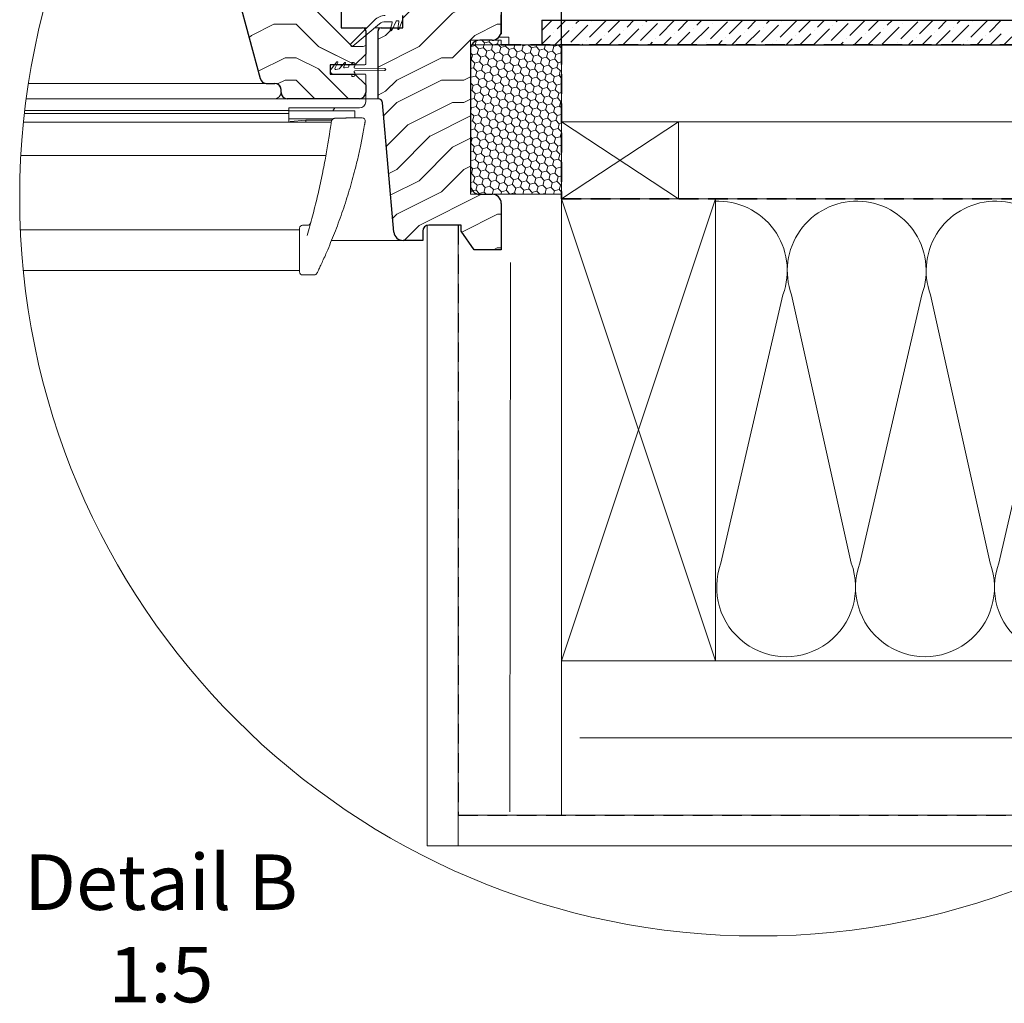
# Model space of a CAD drawing. Units: millimetres. Extents: x -23272466 to 44913, y -22484615 to 188.
# Drawn here: x -23269352 to -23268713, y -22483172 to -22482533 of the extents above; entities that cross this region are included whole.
import ezdxf

# ---------------------------------------------------------------- set-up
doc = ezdxf.new("R2010")
doc.units = ezdxf.units.MM
doc.linetypes.add('DASHED', pattern=[19.05, 12.7, -6.35])
doc.linetypes.add('SLD-SOLID', pattern=[0, 0])
doc.layers.get('0').update_dxf_attribs({"lineweight": 20})
for name, color, linetype, lineweight in [('KEYLITE BATTEN', 7, 'Continuous', 18), ('KEYLITE DIMENSIONS', 7, 'Continuous', 18), ('KEYLITE DRAWING TEXT', 7, 'Continuous', 18), ('KEYLITE FELT-BREATHER MEMBRANE', 151, 'DASHED', 35), ('KEYLITE IN VIEW', 253, 'Continuous', 5), ('KEYLITE INSULATION', 41, 'Continuous', 18), ('KEYLITE INTERNAL FINISH', 7, 'Continuous', 18), ('KEYLITE ONLY SLATE', 251, 'Continuous', 25), ('KEYLITE RAFTER-TRIMMER', 7, 'Continuous', 18), ('KEYLITE ROOF WINDOW FUTURETHERM FOAM', 61, 'Continuous', 9), ('KEYLITE ROOF WINDOW HATCH', 7, 'Continuous', 13), ('KEYLITE SECTION EDGE', 7, 'Continuous', 30), ('KEYLITE VAPOUR BARRIER', 1, 'DASHED', 30)]:
    doc.layers.add(name, color=color, linetype=linetype, lineweight=lineweight)
doc.styles.get("Standard").update_dxf_attribs({"font": 'arial.ttf'})
doc.linetypes.add('BATTING', pattern='A,0.00254,-2.54,[134,ltypeshp.shx,S=2.54,R=0,X=-2.54,Y=0],-5.08,[134,ltypeshp.shx,S=2.54,R=180,X=2.54,Y=0],-2.54', length=10.16254)
doc.dimstyles.new('dachówki', dxfattribs={"dimtxt": 10, "dimasz": 8, "dimexe": 1.25, "dimexo": 0.625, "dimtad": 1, "dimtxsty": 'Standard', "dimcen": 2.5, "dimadec": 0, "dimazin": 0, "dimtfac": 1, "dimtmove": 0, "dimatfit": 3, "dimfxl": 0, "dimlwd": 15, "dimarcsym": 0})

# ---------------------------------------------------------------- blocks, each defined once
blk = doc.blocks.new('*D53')
at = {"layer": 'Defpoints', "color": 0, "ltscale": 10}
for p in [(-23269039.77, -22482259.97), (-23269039.77, -22482434.79), (-23269000.65, -22482549.79)]:
    blk.add_point(p, dxfattribs=at)
at = {"layer": 'KEYLITE DIMENSIONS', "color": 0, "lineweight": 15, "ltscale": 10}
for p, q in [((-23269079.77, -22482259.97), (-23269119.77, -22482259.97)), ((-23269039.77, -22482259.97), (-23269000.65, -22482259.97)), ((-23268960.65, -22482259.97), (-23268835.65, -22482259.97))]:
    blk.add_line(p, q, dxfattribs=at)
at = {"layer": 'KEYLITE DIMENSIONS', "color": 0, "lineweight": -2, "ltscale": 10}
for p, q in [((-23269039.77, -22482434.17), (-23269039.77, -22482258.72)), ((-23269000.65, -22482549.17), (-23269000.65, -22482258.72))]:
    blk.add_line(p, q, dxfattribs=at)
at = {"layer": 'KEYLITE DIMENSIONS', "color": 0, "ltscale": 10}
for points in [[(-23269079.77, -22482253.3), (-23269079.77, -22482266.63), (-23269039.77, -22482259.97)], [(-23268960.65, -22482253.3), (-23268960.65, -22482266.63), (-23269000.65, -22482259.97)]]:
    blk.add_solid(points, dxfattribs=at)
at = {"layer": 'KEYLITE DIMENSIONS', "color": 0, "ltscale": 10, "insert": (-23268878.15, -22482244.75), "char_height": 20, "attachment_point": 5}
blk.add_mtext('20mm', dxfattribs=at)

msp = doc.modelspace()

# ---------------------------------------------------------------- hatches: boundary and pattern name
at = {"layer": 'KEYLITE ROOF WINDOW FUTURETHERM FOAM', "ltscale": 10}
h = msp.add_hatch(dxfattribs=at)
h.set_pattern_fill('HONEY', color=256, angle=135)
edge = h.paths.add_edge_path()
edge.add_line((-23269000.648, -22482549.792), (-23269039.773, -22482549.792))
edge.add_line((-23269039.773, -22482549.792), (-23269039.772, -22482546.791))
edge.add_line((-23269039.772, -22482546.791), (-23269059.773, -22482546.792))
edge.add_line((-23269059.773, -22482546.792), (-23269059.773, -22482646.792))
edge.add_line((-23269000.654, -22482646.792), (-23269000.648, -22482549.792))
edge.add_line((-23269059.773, -22482646.792), (-23269000.653, -22482646.792))
at = {"layer": 'KEYLITE ROOF WINDOW HATCH'}
h = msp.add_hatch(dxfattribs=at)
h.set_pattern_fill('WOOD ENDGRAIN', color=256, scale=2.857143, angle=180, style=0, pattern_type=2)
h.set_pattern_definition([(180, (-23268839.2, -22483567.04), (-145.143, 145.143), [7.257, -137.886]), (180, (-23268737.6, -22483552.52), (-145.143, 145.143), [14.514, -130.629]), (180, (-23268831.95, -22483545.26), (-145.143, 145.143), [7.257, -137.886]), (180, (-23268744.86, -22483530.75), (-145.143, 145.143), [7.257, -137.886]), (180, (-23268831.95, -22483523.49), (-145.143, 145.143), [7.257, -137.886]), (180, (-23268752.12, -22483516.24), (-145.143, 145.143), [7.257, -137.886]), (180, (-23268831.95, -22483508.98), (-145.143, 145.143), [7.257, -137.886]), (180, (-23268752.12, -22483494.46), (-145.143, 145.143), [7.257, -79.8286, 7.257, -50.8]), (180, (-23268752.12, -22483479.95), (-145.143, 145.143), [14.514, -72.5714, 7.257, -50.8]), (180, (-23268744.86, -22483458.18), (-145.143, 145.143), [7.257, -21.7714, 7.257, -58.057, 7.257, -43.543]), (180, (-23268737.6, -22483443.66), (-145.143, 145.143), [7.257, -29.0286, 14.514, -94.343]), (180, (-23268831.95, -22483436.4), (-145.143, 145.143), [7.257, -137.886]), (180, (-23268737.6, -22483429.15), (-145.143, 145.143), [7.257, -36.286, 7.257, -94.343]), (135, (-23268723.09, -22483567.04), (5e-06, 145.143), [20.526, -184.737]), (135, (-23268846.46, -22483567.04), (5e-06, 145.143), [41.053, -164.21]), (135, (-23268846.46, -22483494.46), (5e-06, 145.143), [10.263, -195]), (135, (-23268723.09, -22483479.95), (5e-06, 145.143), [30.79, -174.474]), (135, (-23268846.46, -22483479.95), (5e-06, 145.143), [51.316, -153.947]), (135, (-23268846.46, -22483458.18), (5e-06, 145.143), [30.79, -174.474]), (225, (-23268817.43, -22483443.66), (-145.143, -2e-05), [10.263, -195]), (225, (-23268766.63, -22483559.78), (-145.143, -2e-05), [20.526, -184.737]), (225, (-23268773.89, -22483501.72), (-145.143, -2e-05), [20.526, -184.737]), (225, (-23268817.43, -22483530.75), (-145.143, -2e-05), [20.526, -184.737]), (225, (-23268810.18, -22483472.69), (-145.143, -2e-05), [20.526, -184.737]), (225, (-23268817.43, -22483458.18), (-145.143, -2e-05), [30.79, -174.474]), (225, (-23268781.15, -22483545.26), (-145.143, -2e-05), [30.79, -174.474]), (225, (-23268802.92, -22483538.01), (-145.143, -2e-05), [30.79, -174.474]), (225, (-23268781.15, -22483487.21), (-145.143, -2e-05), [30.79, -174.474]), (225, (-23268795.66, -22483479.95), (-145.143, -2e-05), [30.79, -174.474]), (153.435, (-23268730.35, -22483538.01), (-145.143, -3e-05), [16.227, -308.322]), (153.435, (-23268839.204, -22483545.264), (-145.143, -3e-05), [64.91, -259.64]), (153.435, (-23268839.204, -22483523.49), (-145.143, -3e-05), [64.91, -259.64]), (153.435, (-23268839.204, -22483508.98), (-145.143, -3e-05), [64.91, -97.246, 32.4554, -129.938]), (153.435, (-23268853.72, -22483487.21), (-145.143, -3e-05), [16.227, -308.322]), (153.435, (-23268723.09, -22483436.41), (-145.143, -3e-05), [16.227, -308.322]), (153.435, (-23268839.204, -22483436.41), (-145.143, -3e-05), [32.455, -292.094]), (206.565, (-23268802.92, -22483567.035), (-145.143, 7e-05), [32.455, -292.094]), (206.565, (-23268752.12, -22483530.75), (-145.143, 7e-05), [32.455, -292.094]), (206.565, (-23268752.12, -22483552.52), (-145.143, 7e-05), [16.227, -308.321]), (206.565, (-23268759.375, -22483516.235), (-145.143, 7e-05), [48.682, -275.867]), (206.565, (-23268788.404, -22483516.235), (-145.143, 7e-05), [32.455, -292.094]), (206.565, (-23268802.92, -22483508.98), (-145.143, 7e-05), [32.455, -292.094]), (206.565, (-23268759.375, -22483494.464), (-145.143, 7e-05), [16.227, -308.321]), (206.565, (-23268766.63, -22483479.95), (-145.143, 7e-05), [16.227, -308.321]), (206.565, (-23268824.69, -22483450.92), (-145.143, 7e-05), [16.227, -308.321]), (206.565, (-23268817.43, -22483501.72), (-145.143, 7e-05), [16.227, -308.321]), (206.565, (-23268752.12, -22483458.18), (-145.143, 7e-05), [48.682, -275.867]), (206.565, (-23268744.86, -22483443.664), (-145.143, 7e-05), [32.455, -292.094]), (206.565, (-23268824.69, -22483487.21), (-145.143, 7e-05), [16.227, -146.043, 16.227, -146.0526]), (206.565, (-23268781.15, -22483458.18), (-145.143, 7e-05), [32.455, -292.094]), (206.565, (-23268788.404, -22483443.664), (-145.143, 7e-05), [32.455, -292.094]), (206.565, (-23268744.86, -22483429.15), (-145.143, 7e-05), [32.455, -292.094]), (206.565, (-23268788.404, -22483429.15), (-145.143, 7e-05), [32.455, -292.094])])
edge = h.paths.add_edge_path()
edge.add_arc((-23269192.33, -22482570.79), 4, 195, 270)
edge.add_line((-23269192.33, -22482574.79), (-23269186.763, -22482574.79))
edge.add_arc((-23269186.763, -22482578.79), 4, 360, 450, ccw=False)
edge.add_line((-23269182.763, -22482578.79), (-23269182.763, -22482580.8))
edge.add_arc((-23269178.763, -22482580.8), 4, 540, 630)
edge.add_line((-23269178.763, -22482584.8), (-23269131.761, -22482584.8))
edge.add_arc((-23269131.761, -22482580.8), 4, 270, 360)
edge.add_line((-23269127.761, -22482580.8), (-23269127.761, -22482575.8))
edge.add_line((-23269127.761, -22482575.8), (-23269134.761, -22482568.8))
edge.add_line((-23269134.761, -22482568.8), (-23269150.761, -22482568.8))
edge.add_line((-23269150.761, -22482568.8), (-23269150.761, -22482562.8))
edge.add_line((-23269150.761, -22482562.8), (-23269134.761, -22482562.8))
edge.add_line((-23269134.761, -22482562.8), (-23269127.761, -22482555.8))
edge.add_line((-23269127.761, -22482555.8), (-23269127.761, -22482540.8))
edge.add_arc((-23269129.761, -22482540.8), 2, 360, 450)
edge.add_line((-23269129.761, -22482538.8), (-23269143.761, -22482538.8))
edge.add_line((-23269143.761, -22482538.8), (-23269143.761, -22482434.8))
edge.add_line((-23269143.761, -22482434.8), (-23269158.761, -22482434.8))
edge.add_line((-23269158.761, -22482434.8), (-23269162.761, -22482438.8))
edge.add_line((-23269162.761, -22482438.8), (-23269172.761, -22482438.8))
edge.add_line((-23269172.761, -22482438.8), (-23269176.761, -22482434.8))
edge.add_line((-23269176.761, -22482434.8), (-23269183.761, -22482434.8))
edge.add_line((-23269183.761, -22482434.8), (-23269183.767, -22482478.798))
edge.add_line((-23269183.767, -22482478.798), (-23269177.767, -22482478.798))
edge.add_line((-23269177.767, -22482478.798), (-23269177.767, -22482486.798))
edge.add_line((-23269177.767, -22482486.798), (-23269196.767, -22482486.798))
edge.add_line((-23269196.767, -22482486.798), (-23269196.761, -22482493.798))
edge.add_line((-23269196.761, -22482493.798), (-23269203.761, -22482493.798))
edge.add_line((-23269203.761, -22482493.798), (-23269203.761, -22482486.798))
edge.add_line((-23269203.761, -22482486.798), (-23269215.761, -22482486.798))
edge.add_line((-23269215.761, -22482486.798), (-23269215.761, -22482498.798))
edge.add_line((-23269215.761, -22482498.798), (-23269196.193, -22482571.826))
h = msp.add_hatch(dxfattribs=at)
h.set_pattern_fill('WOOD ENDGRAIN', color=256, scale=2.857143, angle=180, style=0, pattern_type=2)
h.set_pattern_definition([(180, (-23268839.2, -22483567.03), (-145.143, 145.143), [7.257, -137.886]), (180, (-23268737.6, -22483552.51), (-145.143, 145.143), [14.514, -130.629]), (180, (-23268831.94, -22483545.26), (-145.143, 145.143), [7.257, -137.886]), (180, (-23268744.86, -22483530.74), (-145.143, 145.143), [7.257, -137.886]), (180, (-23268831.94, -22483523.48), (-145.143, 145.143), [7.257, -137.886]), (180, (-23268752.12, -22483516.23), (-145.143, 145.143), [7.257, -137.886]), (180, (-23268831.94, -22483508.97), (-145.143, 145.143), [7.257, -137.886]), (180, (-23268752.12, -22483494.46), (-145.143, 145.143), [7.257, -79.8286, 7.257, -50.8]), (180, (-23268752.12, -22483479.94), (-145.143, 145.143), [14.514, -72.5714, 7.257, -50.8]), (180, (-23268744.86, -22483458.17), (-145.143, 145.143), [7.257, -21.7714, 7.257, -58.057, 7.257, -43.543]), (180, (-23268737.6, -22483443.66), (-145.143, 145.143), [7.257, -29.029, 14.514, -94.343]), (180, (-23268831.94, -22483436.4), (-145.143, 145.143), [7.257, -137.886]), (180, (-23268737.6, -22483429.14), (-145.143, 145.143), [7.257, -36.286, 7.257, -94.343]), (135, (-23268723.09, -22483567.03), (5e-06, 145.143), [20.526, -184.737]), (135, (-23268846.46, -22483567.03), (5e-06, 145.143), [41.053, -164.21]), (135, (-23268846.46, -22483494.46), (5e-06, 145.143), [10.263, -195]), (135, (-23268723.09, -22483479.94), (5e-06, 145.143), [30.79, -174.474]), (135, (-23268846.46, -22483479.94), (5e-06, 145.143), [51.316, -153.947]), (135, (-23268846.46, -22483458.17), (5e-06, 145.143), [30.79, -174.474]), (225, (-23268817.43, -22483443.66), (-145.143, -2e-05), [10.263, -195]), (225, (-23268766.63, -22483559.77), (-145.143, -2e-05), [20.526, -184.737]), (225, (-23268773.89, -22483501.71), (-145.143, -2e-05), [20.526, -184.737]), (225, (-23268817.43, -22483530.74), (-145.143, -2e-05), [20.526, -184.737]), (225, (-23268810.17, -22483472.68), (-145.143, -2e-05), [20.526, -184.737]), (225, (-23268817.43, -22483458.17), (-145.143, -2e-05), [30.79, -174.474]), (225, (-23268781.14, -22483545.26), (-145.143, -2e-05), [30.79, -174.474]), (225, (-23268802.92, -22483538), (-145.143, -2e-05), [30.79, -174.474]), (225, (-23268781.14, -22483487.2), (-145.143, -2e-05), [30.79, -174.474]), (225, (-23268795.66, -22483479.94), (-145.143, -2e-05), [30.79, -174.474]), (153.435, (-23268730.344, -22483538), (-145.143, -3e-05), [16.227, -308.322]), (153.435, (-23268839.2, -22483545.256), (-145.143, -3e-05), [64.91, -259.64]), (153.435, (-23268839.2, -22483523.485), (-145.143, -3e-05), [64.91, -259.64]), (153.435, (-23268839.2, -22483508.97), (-145.143, -3e-05), [64.91, -97.246, 32.4554, -129.938]), (153.435, (-23268853.716, -22483487.2), (-145.143, -3e-05), [16.227, -308.322]), (153.435, (-23268723.09, -22483436.4), (-145.143, -3e-05), [16.227, -308.322]), (153.435, (-23268839.2, -22483436.4), (-145.143, -3e-05), [32.455, -292.094]), (206.565, (-23268802.916, -22483567.03), (-145.143, 7e-05), [32.455, -292.094]), (206.565, (-23268752.116, -22483530.74), (-145.143, 7e-05), [32.455, -292.094]), (206.565, (-23268752.116, -22483552.513), (-145.143, 7e-05), [16.227, -308.321]), (206.565, (-23268759.37, -22483516.23), (-145.143, 7e-05), [48.682, -275.867]), (206.565, (-23268788.4, -22483516.23), (-145.143, 7e-05), [32.455, -292.094]), (206.565, (-23268802.916, -22483508.97), (-145.143, 7e-05), [32.455, -292.094]), (206.565, (-23268759.37, -22483494.456), (-145.143, 7e-05), [16.227, -308.321]), (206.565, (-23268766.63, -22483479.94), (-145.143, 7e-05), [16.227, -308.321]), (206.565, (-23268824.69, -22483450.913), (-145.143, 7e-05), [16.227, -308.321]), (206.565, (-23268817.43, -22483501.713), (-145.143, 7e-05), [16.227, -308.321]), (206.565, (-23268752.116, -22483458.17), (-145.143, 7e-05), [48.682, -275.867]), (206.565, (-23268744.86, -22483443.656), (-145.143, 7e-05), [32.455, -292.094]), (206.565, (-23268824.69, -22483487.2), (-145.143, 7e-05), [16.227, -146.043, 16.227, -146.053]), (206.565, (-23268781.144, -22483458.17), (-145.143, 7e-05), [32.455, -292.094]), (206.565, (-23268788.4, -22483443.656), (-145.143, 7e-05), [32.455, -292.094]), (206.565, (-23268744.86, -22483429.14), (-145.143, 7e-05), [32.455, -292.094]), (206.565, (-23268788.4, -22483429.14), (-145.143, 7e-05), [32.455, -292.094])])
edge = h.paths.add_edge_path(flags=0)
edge.add_arc((-23269117.764, -22482528.786), 2, 180, 270)
edge.add_line((-23269117.764, -22482530.786), (-23269103.764, -22482530.786))
edge.add_line((-23269103.764, -22482530.786), (-23269103.764, -22482538.786))
edge.add_line((-23269103.764, -22482538.786), (-23269117.764, -22482538.786))
edge.add_arc((-23269117.764, -22482540.786), 2, 450, 540)
edge.add_line((-23269119.764, -22482540.786), (-23269119.764, -22482584.786))
edge.add_arc((-23269119.764, -22482587.786), 3, 365, 450, ccw=False)
edge.add_line((-23269116.775, -22482587.525), (-23269109.445, -22482671.309))
edge.add_arc((-23269103.468, -22482670.786), 6, 185, 270)
edge.add_line((-23269103.468, -22482676.786), (-23269090.764, -22482676.786))
edge.add_line((-23269090.764, -22482676.786), (-23269090.764, -22482670.786))
edge.add_arc((-23269086.764, -22482670.786), 4, 450, 540, ccw=False)
edge.add_line((-23269086.764, -22482666.786), (-23269065.769, -22482666.786))
edge.add_line((-23269065.769, -22482666.786), (-23269065.769, -22482670.786))
edge.add_line((-23269065.769, -22482670.786), (-23269057.366, -22482682.786))
edge.add_line((-23269057.366, -22482682.786), (-23269039.764, -22482682.786))
edge.add_line((-23269039.764, -22482682.786), (-23269039.764, -22482652.786))
edge.add_arc((-23269045.764, -22482652.786), 6, 360, 450)
edge.add_line((-23269045.764, -22482646.786), (-23269053.764, -22482646.786))
edge.add_arc((-23269053.764, -22482640.786), 6, 180, 270, ccw=False)
edge.add_line((-23269059.764, -22482640.786), (-23269059.764, -22482552.786))
edge.add_arc((-23269053.764, -22482552.786), 6, 450, 540, ccw=False)
edge.add_line((-23269053.764, -22482546.786), (-23269045.764, -22482546.786))
edge.add_arc((-23269045.764, -22482540.786), 6, 270, 360)
edge.add_line((-23269039.764, -22482540.786), (-23269039.764, -22482434.786))
edge.add_line((-23269039.764, -22482434.786), (-23269119.764, -22482434.786))
edge.add_line((-23269119.764, -22482434.786), (-23269119.764, -22482528.786))

# ---------------------------------------------------------------- linework, layer by layer
for p, q in [((-23269196.198, -22482571.833), (-23269206.121, -22482534.798)), ((-23269206.121, -22482534.798), (-23269206.121, -22482534.798)), ((-23269122.111, -22482533.721), (-23269137.475, -22482549.085)), ((-23269115.039, -22482534.792), (-23269111.03, -22482534.792)), ((-23269110.883, -22482540.503), (-23269108.075, -22482534.481)), ((-23269107.622, -22482534.192), (-23269106.734, -22482534.192)), ((-23269106.241, -22482534.779), (-23269107.007, -22482539.124)), ((-23269106.059, -22482539.441), (-23269103.888, -22482533.476)), ((-23269205.767, -22482536.117), (-23269205.767, -22482536.119)), ((-23269136.127, -22482550.56), (-23269118.881, -22482536.183)), ((-23269110.547, -22482535.421), (-23269111.806, -22482540.121)), ((-23269200.774, -22482554.753), (-23269200.774, -22482554.753)), ((-23269199.69, -22482558.798), (-23269199.69, -22482558.798)), ((-23269146.434, -22482560.905), (-23269150.299, -22482565.513)), ((-23269198.484, -22482563.298), (-23269198.485, -22482563.298)), ((-23269147.733, -22482565.087), (-23269145.932, -22482561.225)), ((-23269145.03, -22482565.409), (-23269147.193, -22482565.791)), ((-23269141.434, -22482561.305), (-23269144.734, -22482565.238)), ((-23269143.767, -22482563.298), (-23269143.767, -22482564.087)), ((-23269142.081, -22482564.09), (-23269140.932, -22482561.625)), ((-23269141.715, -22482564.794), (-23269141.542, -22482564.794)), ((-23269139.181, -22482564.378), (-23269141.542, -22482564.794)), ((-23269138.767, -22482563.298), (-23269138.767, -22482563.885)), ((-23269138.267, -22482562.798), (-23269137.267, -22482562.798)), ((-23269136.767, -22482561.198), (-23269136.767, -22482562.298)), ((-23269136.767, -22482561.198), (-23269135.767, -22482561.198)), ((-23269134.767, -22482563.748), (-23269134.767, -22482562.198)), ((-23269115.369, -22482565.198), (-23269134.767, -22482564.948)), ((-23269134.767, -22482566.648), (-23269115.369, -22482566.398)), ((-23269197.145, -22482568.298), (-23269197.144, -22482568.298)), ((-23269195.794, -22482572.798), (-23269195.798, -22482572.798)), ((-23269137.267, -22482568.798), (-23269148.767, -22482568.798)), ((-23269136.767, -22482569.298), (-23269136.767, -22482570.398)), ((-23269135.767, -22482570.398), (-23269136.767, -22482570.398)), ((-23269134.767, -22482569.398), (-23269134.767, -22482567.848)), ((-23269186.77, -22482574.788), (-23269192.336, -22482574.788))]:
    msp.add_line(p, q)
at = {"color": 7, "linetype": 'SLD-SOLID'}
for p in [(-23269087.773, -22482666.919), (-23269087.773, -22482666.919), (-23269087.773, -22482682.792), (-23269087.773, -22482682.792)]:
    msp.add_line(p, (-23269087.773, -22482676.792), dxfattribs=at)
msp.add_circle((-23268872.863, -22482648.689), 479.624)
for centre, radius, start, end in [((-23269115.039, -22482540.792), 10, 90, 135), ((-23269115.039, -22482540.792), 6, 90, 129.816071), ((-23269111.03, -22482535.292), 0.5, 345, 90), ((-23269107.622, -22482534.692), 0.5, 90, 155), ((-23269106.734, -22482534.692), 0.5, 350, 90), ((-23269143.267, -22482538.298), 0.5, 180, 270), ((-23269111.336, -22482540.292), 0.5, 160.000011, 335), ((-23269106.536, -22482539.292), 0.5, 160.404045, 342.683246), ((-23269136.767, -22482549.792), 1, 135, 309.816071), ((-23269146.204, -22482561.098), 0.3, 335, 140), ((-23269148.767, -22482566.798), 2, 140, 270), ((-23269147.28, -22482565.298), 0.5, 155, 280), ((-23269145.117, -22482564.917), 0.5, 280, 320), ((-23269143.267, -22482563.298), 0.5, 90, 180), ((-23269141.628, -22482564.302), 0.5, 155, 280), ((-23269141.204, -22482561.498), 0.3, 335, 140), ((-23269139.267, -22482563.885), 0.5, 280, 0), ((-23269138.267, -22482563.298), 0.5, 90, 180), ((-23269137.267, -22482562.298), 0.5, 270, 0), ((-23269135.767, -22482562.198), 1, 0, 90), ((-23269134.767, -22482564.348), 0.6, 90, 270), ((-23269134.767, -22482567.248), 0.6, 90, 270), ((-23269115.367, -22482565.798), 0.6, 269.829478, 90.170522), ((-23269192.336, -22482570.788), 4, 195, 270), ((-23269137.267, -22482569.298), 0.5, 0, 90), ((-23269135.767, -22482569.398), 1, 270, 0)]:
    msp.add_arc(centre, radius, start, end)
at = {"layer": 'KEYLITE BATTEN'}
for p, q in [((-23269000.654, -22482649.788), (-23269000.654, -22482549.792)), ((-23269000.654, -22482549.792), (-23268414.479, -22482549.792)), ((-23269000.648, -22482549.792), (-23268414.479, -22482549.792)), ((-23269000.648, -22482613.792), (-23269000.648, -22482563.792)), ((-23269000.648, -22482613.792), (-23269000.648, -22482563.792)), ((-23269000.648, -22482613.792), (-23269000.648, -22482563.792)), ((-23268924.654, -22482599.788), (-23269000.654, -22482649.788)), ((-23269000.654, -22482649.788), (-23269000.654, -22482599.788)), ((-23269000.654, -22482599.788), (-23268924.654, -22482649.788)), ((-23269000.648, -22482599.792), (-23268414.479, -22482599.711)), ((-23268924.654, -22482649.788), (-23268924.654, -22482599.788)), ((-23269000.654, -22482649.788), (-23268924.654, -22482649.788))]:
    msp.add_line(p, q, dxfattribs=at)
at = {"layer": 'KEYLITE FELT-BREATHER MEMBRANE'}
for p, q in [((-23269039.773, -22482492.169), (-23269039.773, -22482549.792)), ((-23269039.773, -22482549.792), (-23268414.479, -22482549.792)), ((-23269000.648, -22482549.792), (-23269000.654, -22482649.788)), ((-23269000.654, -22482649.788), (-23268414.479, -22482649.746))]:
    msp.add_line(p, q, dxfattribs=at)
at = {"layer": 'KEYLITE IN VIEW'}
for p, q in [((-23269130.767, -22482538.792), (-23269127.182, -22482538.792)), ((-23269122.011, -22482538.792), (-23269117.767, -22482538.792)), ((-23269041.293, -22482544.789), (-23269034.767, -22482544.789)), ((-23269034.767, -22482549.789), (-23269034.767, -22482544.789)), ((-23269058.962, -22482549.789), (-23269044.767, -22482549.789)), ((-23269044.767, -22482549.789), (-23269034.767, -22482549.789)), ((-23269127.767, -22482555.798), (-23269127.767, -22482562.298)), ((-23269128.267, -22482562.798), (-23269134.767, -22482562.798)), ((-23269134.767, -22482568.798), (-23269128.267, -22482568.798)), ((-23269127.767, -22482569.298), (-23269127.767, -22482575.798)), ((-23269346.761, -22482574.798), (-23269192.334, -22482574.798)), ((-23269348.212, -22482584.798), (-23269186.767, -22482584.798)), ((-23269178.77, -22482584.798), (-23269186.767, -22482584.798)), ((-23269127.767, -22482584.798), (-23269131.767, -22482584.798)), ((-23269127.767, -22482580.798), (-23269127.767, -22482584.798)), ((-23269127.767, -22482584.792), (-23269119.767, -22482584.792)), ((-23269127.767, -22482586.798), (-23269127.767, -22482584.798)), ((-23269177.767, -22482592.398), (-23269349.172, -22482592.398)), ((-23269177.767, -22482592.398), (-23269177.767, -22482590.798)), ((-23269131.767, -22482590.798), (-23269177.767, -22482590.798)), ((-23269177.767, -22482594.398), (-23269177.767, -22482592.398)), ((-23269177.767, -22482592.697), (-23269134.767, -22482592.697)), ((-23269149.097, -22482592.697), (-23269147.767, -22482590.798)), ((-23269134.767, -22482592.697), (-23269134.767, -22482597.198)), ((-23269349.404, -22482594.398), (-23269177.767, -22482594.398)), ((-23269177.767, -22482594.898), (-23269177.767, -22482594.398)), ((-23269177.767, -22482598.341), (-23269177.767, -22482594.898)), ((-23269148.934, -22482597.797), (-23269177.767, -22482597.797)), ((-23269177.767, -22482598.829), (-23269177.767, -22482598.341)), ((-23269177.767, -22482599.997), (-23269177.767, -22482598.829)), ((-23269176.767, -22482599.573), (-23269166.767, -22482598.698)), ((-23269166.767, -22482598.698), (-23269149.797, -22482598.698)), ((-23269166.767, -22482599.997), (-23269166.767, -22482598.698)), ((-23269148.044, -22482597.509), (-23269140.767, -22482597.482)), ((-23269130.116, -22482597.198), (-23269140.767, -22482597.198)), ((-23269140.767, -22482597.198), (-23269140.767, -22482597.513)), ((-23269350.009, -22482599.997), (-23269150.147, -22482599.997)), ((-23269176.767, -22482599.573), (-23269176.767, -22482599.997)), ((-23269151.334, -22482608.11), (-23269152.275, -22482613.986)), ((-23269150.986, -22482605.824), (-23269151.334, -22482608.11)), ((-23269130.982, -22482614.723), (-23269129.794, -22482608.792)), ((-23269129.794, -22482608.792), (-23269129.359, -22482606.484)), ((-23269153.621, -22482621.695), (-23269351.726, -22482621.695)), ((-23269170.767, -22482668.831), (-23269170.767, -22482669.105)), ((-23269170.767, -22482669.105), (-23269170.767, -22482675.049)), ((-23269168.767, -22482666.831), (-23269165.488, -22482666.831)), ((-23269352.021, -22482669.831), (-23269170.767, -22482669.831)), ((-23269170.767, -22482675.049), (-23269170.767, -22482697.198)), ((-23269150.006, -22482676.792), (-23269103.471, -22482676.792)), ((-23269170.767, -22482696.198), (-23269350.128, -22482696.198)), ((-23269168.767, -22482699.198), (-23269161.218, -22482699.198))]:
    msp.add_line(p, q, dxfattribs=at)
at = {"layer": 'KEYLITE IN VIEW', "flags": 128}
msp.add_lwpolyline([(-23269148.044, -22482597.509), (-23269148.043, -22482597.515), (-23269148.042, -22482597.544)], dxfattribs=at)
at = {"layer": 'KEYLITE IN VIEW'}
for centre, radius, start, end in [((-23269128.267, -22482562.298), 0.5, 270, 0), ((-23269128.267, -22482569.298), 0.5, 0, 90), ((-23269186.767, -22482580.798), 4, 270, 0), ((-23269131.767, -22482586.798), 4, 270, 0), ((-23269130.116, -22482599.198), 2, 350.648369, 90), ((-23269665.245, -22482528.769), 520, 351.478355, 352.024326), ((-23269483.358, -22482541.026), 360, 349.523625, 350.323816), ((-23269168.767, -22482668.831), 2, 90, 180), ((-23269168.767, -22482697.198), 2, 180, 270), ((-23269161.218, -22482697.198), 2, 270, 334.136027)]:
    msp.add_arc(centre, radius, start, end, dxfattribs=at)
for points, knots in [([(-23269150.089, -22482599.578), (-23269150.054, -22482599.392), (-23269149.978, -22482598.982), (-23269149.69, -22482598.407), (-23269149.239, -22482597.929), (-23269148.674, -22482597.607), (-23269148.253, -22482597.565), (-23269148.042, -22482597.544)], [0, 0, 0, 0, 0.18031753, 0.39821534, 0.60125186, 0.79982492, 1, 1, 1, 1]), ([(-23269140.767, -22482597.513), (-23269140.767, -22482597.497), (-23269140.767, -22482597.476), (-23269140.767, -22482597.485), (-23269140.767, -22482597.486)], [0, 0, 0, 0, 0.7782208, 1, 1, 1, 1]), ([(-23269150.089, -22482599.578), (-23269150.093, -22482599.608), (-23269150.12, -22482599.806), (-23269150.181, -22482600.244), (-23269150.244, -22482600.695), (-23269150.275, -22482600.921)], [0, 0, 0, 0, 0.0796849, 0.5400633, 1, 1, 1, 1]), ([(-23269128.48, -22482601.534), (-23269128.441, -22482601.306), (-23269128.363, -22482600.849), (-23269128.261, -22482600.241), (-23269128.186, -22482599.786), (-23269128.148, -22482599.554), (-23269128.144, -22482599.532), (-23269128.142, -22482599.523)], [0, 0, 0, 0, 0.2190694, 0.4379407, 0.6548764, 0.8685654, 1, 1, 1, 1]), ([(-23269152.275, -22482613.986), (-23269152.882, -22482617.513), (-23269154.113, -22482624.673), (-23269156.472, -22482636.467), (-23269159.217, -22482648.728), (-23269161.807, -22482659.075), (-23269164.047, -22482667.399), (-23269165.228, -22482671.526), (-23269165.821, -22482673.597)], [0, 0, 0, 0, 0.1955297, 0.3968669, 0.5922393, 0.793084, 0.896175, 1, 1, 1, 1]), ([(-23269152.441, -22482682.778), (-23269150.752, -22482678.72), (-23269147.327, -22482670.492), (-23269142.599, -22482657.41), (-23269138.315, -22482644.035), (-23269135.088, -22482632.391), (-23269132.666, -22482622.534), (-23269131.546, -22482617.34), (-23269130.982, -22482614.723)], [0, 0, 0, 0, 0.18474263, 0.37458805, 0.55942748, 0.75017381, 0.87412984, 1, 1, 1, 1]), ([(-23269165.479, -22482666.799), (-23269165.37, -22482666.809), (-23269165.07, -22482666.838), (-23269164.621, -22482666.679), (-23269164.202, -22482666.43), (-23269163.909, -22482666.143), (-23269163.719, -22482665.875), (-23269163.606, -22482665.652), (-23269163.548, -22482665.5), (-23269163.521, -22482665.414), (-23269163.512, -22482665.383), (-23269163.51, -22482665.376), (-23269163.508, -22482665.371), (-23269163.507, -22482665.366), (-23269163.506, -22482665.362), (-23269163.506, -22482665.363), (-23269163.506, -22482665.363)], [0, 0, 0, 0, 0.1151385, 0.3188414, 0.4893763, 0.6329899, 0.7499153, 0.8385015, 0.8970859, 0.925202, 0.9309131, 0.9347184, 0.9389851, 0.9460439, 0.9621681, 1, 1, 1, 1]), ([(-23269159.418, -22482698.071), (-23269159.366, -22482697.962), (-23269159.261, -22482697.746), (-23269158.46, -22482696.083), (-23269157.277, -22482693.586), (-23269155.732, -22482690.246), (-23269154.025, -22482686.446), (-23269152.953, -22482683.963), (-23269152.441, -22482682.778)], [0, 0, 0, 0, 0.1522239, 0.3043796, 0.4633351, 0.6376663, 0.8270209, 1, 1, 1, 1])]:
    msp.add_open_spline(points, degree=3, knots=knots, dxfattribs=at)
at = {"layer": 'KEYLITE INSULATION', "linetype": 'BATTING', "ltscale": 3.2}
msp.add_line((-23269034.218, -22483047.792), (-23269033.784, -22482691.104), dxfattribs=at)
at = {"layer": 'KEYLITE INSULATION'}
for p, q in [((-23268897.073, -22482886.264), (-23268856.804, -22482712.026)), ((-23268851.21, -22482712.026), (-23268812.467, -22482886.264)), ((-23268806.873, -22482886.264), (-23268766.603, -22482712.026)), ((-23268761.009, -22482712.026), (-23268722.266, -22482886.264)), ((-23268716.672, -22482886.264), (-23268676.403, -22482712.026)), ((-23269000.668, -22482949.745), (-23269000.668, -22483049.792))]:
    msp.add_line(p, q, dxfattribs=at)
at = {"layer": 'KEYLITE INSULATION', "linetype": 'BATTING', "ltscale": 4.8}
msp.add_line((-23268988.63, -22482999.769), (-23268599.182, -22482999.769), dxfattribs=at)
at = {"layer": 'KEYLITE INSULATION'}
for centre, start, end in [((-23268899.107, -22482696.39), 339.714919, 92.658046), ((-23268808.907, -22482696.39), 89.079718, 200.285081), ((-23268808.907, -22482696.39), 339.714919, 92.658046), ((-23268718.706, -22482696.39), 89.079718, 200.285081), ((-23268718.706, -22482696.39), 339.714919, 92.658046), ((-23268854.77, -22482901.9), 159.714919, 20.285081), ((-23268764.569, -22482901.9), 159.714919, 20.285081), ((-23268674.369, -22482901.9), 159.714919, 20.285081)]:
    msp.add_arc(centre, 45.1, start, end, dxfattribs=at)
at = {"layer": 'KEYLITE INTERNAL FINISH'}
for p, q in [((-23269087.773, -22482666.919), (-23269087.773, -22483069.792)), ((-23269087.773, -22482666.919), (-23269087.773, -22482974.792)), ((-23269067.773, -22483069.792), (-23269067.773, -22482666.792)), ((-23269067.773, -22483069.792), (-23269067.773, -22483049.792)), ((-23269067.773, -22483049.792), (-23268609.888, -22483049.792)), ((-23269087.773, -22483069.792), (-23269067.773, -22483069.792)), ((-23268643.273, -22483069.792), (-23269067.773, -22483069.792))]:
    msp.add_line(p, q, dxfattribs=at)
at = {"layer": 'KEYLITE ONLY SLATE', "linetype": 'Continuous'}
for p, q in [((-23269013.332, -22482540.428), (-23269006.696, -22482533.792)), ((-23269013.332, -22482540.428), (-23269006.696, -22482533.792)), ((-23269003.393, -22482539.327), (-23268997.857, -22482533.792)), ((-23269003.393, -22482539.327), (-23268997.857, -22482533.792)), ((-23268991.239, -22482536.013), (-23268989.018, -22482533.792)), ((-23268991.239, -22482536.013), (-23268989.018, -22482533.792)), ((-23268982.4, -22482544.852), (-23268971.352, -22482533.803)), ((-23268982.4, -22482544.852), (-23268971.352, -22482533.803)), ((-23268981.295, -22482534.908), (-23268981.295, -22482534.908)), ((-23268981.295, -22482534.908), (-23268981.295, -22482534.908)), ((-23268970.247, -22482541.537), (-23268962.502, -22482533.792)), ((-23268970.247, -22482541.537), (-23268962.502, -22482533.792)), ((-23268958.094, -22482538.223), (-23268953.663, -22482533.792)), ((-23268958.094, -22482538.223), (-23268953.663, -22482533.792)), ((-23268945.94, -22482534.908), (-23268944.824, -22482533.792)), ((-23268945.94, -22482534.908), (-23268944.824, -22482533.792)), ((-23268937.101, -22482543.747), (-23268927.146, -22482533.792)), ((-23268937.101, -22482543.747), (-23268927.146, -22482533.792)), ((-23268935.996, -22482533.803), (-23268935.996, -22482533.803)), ((-23268935.996, -22482533.803), (-23268935.996, -22482533.803)), ((-23268924.948, -22482540.432), (-23268918.308, -22482533.792)), ((-23268924.948, -22482540.432), (-23268918.308, -22482533.792)), ((-23268912.795, -22482537.118), (-23268909.469, -22482533.792)), ((-23268912.795, -22482537.118), (-23268909.469, -22482533.792)), ((-23268903.956, -22482545.956), (-23268892.907, -22482534.908)), ((-23268903.956, -22482545.956), (-23268892.907, -22482534.908)), ((-23268900.641, -22482533.803), (-23268900.63, -22482533.792)), ((-23268900.641, -22482533.803), (-23268900.63, -22482533.792)), ((-23268891.802, -22482542.642), (-23268882.952, -22482533.792)), ((-23268891.802, -22482542.642), (-23268882.952, -22482533.792)), ((-23268879.649, -22482539.327), (-23268874.113, -22482533.792)), ((-23268879.649, -22482539.327), (-23268874.113, -22482533.792)), ((-23268867.495, -22482536.013), (-23268865.275, -22482533.792)), ((-23268867.495, -22482536.013), (-23268865.275, -22482533.792)), ((-23268858.657, -22482544.852), (-23268847.608, -22482533.803)), ((-23268858.657, -22482544.852), (-23268847.608, -22482533.803)), ((-23268857.552, -22482534.908), (-23268857.552, -22482534.908)), ((-23268857.552, -22482534.908), (-23268857.552, -22482534.908)), ((-23268846.503, -22482541.537), (-23268838.758, -22482533.792)), ((-23268846.503, -22482541.537), (-23268838.758, -22482533.792)), ((-23268834.35, -22482538.223), (-23268829.919, -22482533.792)), ((-23268834.35, -22482538.223), (-23268829.919, -22482533.792)), ((-23268822.196, -22482534.908), (-23268821.08, -22482533.792)), ((-23268822.196, -22482534.908), (-23268821.08, -22482533.792)), ((-23268813.358, -22482543.747), (-23268803.403, -22482533.792)), ((-23268813.358, -22482543.747), (-23268803.403, -22482533.792)), ((-23268812.253, -22482533.803), (-23268812.253, -22482533.803)), ((-23268812.253, -22482533.803), (-23268812.253, -22482533.803)), ((-23268801.204, -22482540.432), (-23268794.564, -22482533.792)), ((-23268801.204, -22482540.432), (-23268794.564, -22482533.792)), ((-23268789.051, -22482537.118), (-23268785.725, -22482533.792)), ((-23268789.051, -22482537.118), (-23268785.725, -22482533.792)), ((-23268780.212, -22482545.956), (-23268769.163, -22482534.908)), ((-23268780.212, -22482545.956), (-23268769.163, -22482534.908)), ((-23268776.897, -22482533.803), (-23268776.886, -22482533.792)), ((-23268776.897, -22482533.803), (-23268776.886, -22482533.792)), ((-23268768.059, -22482542.642), (-23268759.209, -22482533.792)), ((-23268768.059, -22482542.642), (-23268759.209, -22482533.792)), ((-23268755.905, -22482539.327), (-23268750.37, -22482533.792)), ((-23268755.905, -22482539.327), (-23268750.37, -22482533.792)), ((-23268743.752, -22482536.013), (-23268741.531, -22482533.792)), ((-23268743.752, -22482536.013), (-23268741.531, -22482533.792)), ((-23268734.913, -22482544.852), (-23268723.864, -22482533.803)), ((-23268734.913, -22482544.852), (-23268723.864, -22482533.803)), ((-23268733.808, -22482534.908), (-23268733.808, -22482534.908)), ((-23268733.808, -22482534.908), (-23268733.808, -22482534.908)), ((-23268722.76, -22482541.537), (-23268715.014, -22482533.792)), ((-23268722.76, -22482541.537), (-23268715.014, -22482533.792)), ((-23269005.602, -22482541.537), (-23269005.602, -22482541.537)), ((-23269005.602, -22482541.537), (-23269005.602, -22482541.537)), ((-23269005.018, -22482549.792), (-23268995.659, -22482540.432)), ((-23269005.018, -22482549.792), (-23268995.659, -22482540.432)), ((-23268994.554, -22482548.166), (-23268983.505, -22482537.118)), ((-23268994.554, -22482548.166), (-23268983.505, -22482537.118)), ((-23268993.449, -22482538.223), (-23268993.449, -22482538.223)), ((-23268993.449, -22482538.223), (-23268993.449, -22482538.223)), ((-23268960.824, -22482549.792), (-23268950.36, -22482539.327)), ((-23268960.824, -22482549.792), (-23268950.36, -22482539.327)), ((-23268960.303, -22482540.432), (-23268960.303, -22482540.432)), ((-23268960.303, -22482540.432), (-23268960.303, -22482540.432)), ((-23268949.255, -22482547.061), (-23268938.206, -22482536.013)), ((-23268949.255, -22482547.061), (-23268938.206, -22482536.013)), ((-23268948.15, -22482537.118), (-23268948.15, -22482537.118)), ((-23268948.15, -22482537.118), (-23268948.15, -22482537.118)), ((-23268925.469, -22482549.792), (-23268917.214, -22482541.537)), ((-23268925.469, -22482549.792), (-23268917.214, -22482541.537)), ((-23268916.109, -22482549.271), (-23268905.061, -22482538.223)), ((-23268916.109, -22482549.271), (-23268905.061, -22482538.223)), ((-23268915.004, -22482539.327), (-23268915.004, -22482539.327)), ((-23268915.004, -22482539.327), (-23268915.004, -22482539.327)), ((-23268902.851, -22482536.013), (-23268902.851, -22482536.013)), ((-23268902.851, -22482536.013), (-23268902.851, -22482536.013)), ((-23268881.859, -22482541.537), (-23268881.859, -22482541.537)), ((-23268881.859, -22482541.537), (-23268881.859, -22482541.537)), ((-23268881.275, -22482549.792), (-23268871.915, -22482540.432)), ((-23268881.275, -22482549.792), (-23268871.915, -22482540.432)), ((-23268870.81, -22482548.166), (-23268859.762, -22482537.118)), ((-23268870.81, -22482548.166), (-23268859.762, -22482537.118)), ((-23268869.705, -22482538.223), (-23268869.705, -22482538.223)), ((-23268869.705, -22482538.223), (-23268869.705, -22482538.223)), ((-23268837.08, -22482549.792), (-23268826.616, -22482539.327)), ((-23268837.08, -22482549.792), (-23268826.616, -22482539.327)), ((-23268836.56, -22482540.432), (-23268836.56, -22482540.432)), ((-23268836.56, -22482540.432), (-23268836.56, -22482540.432)), ((-23268825.511, -22482547.061), (-23268814.462, -22482536.013)), ((-23268825.511, -22482547.061), (-23268814.462, -22482536.013)), ((-23268824.406, -22482537.118), (-23268824.406, -22482537.118)), ((-23268824.406, -22482537.118), (-23268824.406, -22482537.118)), ((-23268801.725, -22482549.792), (-23268793.47, -22482541.537)), ((-23268801.725, -22482549.792), (-23268793.47, -22482541.537)), ((-23268792.365, -22482549.271), (-23268781.317, -22482538.223)), ((-23268792.365, -22482549.271), (-23268781.317, -22482538.223)), ((-23268791.261, -22482539.327), (-23268791.261, -22482539.327)), ((-23268791.261, -22482539.327), (-23268791.261, -22482539.327)), ((-23268779.107, -22482536.013), (-23268779.107, -22482536.013)), ((-23268779.107, -22482536.013), (-23268779.107, -22482536.013)), ((-23268758.115, -22482541.537), (-23268758.115, -22482541.537)), ((-23268758.115, -22482541.537), (-23268758.115, -22482541.537)), ((-23268757.531, -22482549.792), (-23268748.171, -22482540.432)), ((-23268757.531, -22482549.792), (-23268748.171, -22482540.432)), ((-23268747.066, -22482548.166), (-23268736.018, -22482537.118)), ((-23268747.066, -22482548.166), (-23268736.018, -22482537.118)), ((-23268745.962, -22482538.223), (-23268745.962, -22482538.223)), ((-23268745.962, -22482538.223), (-23268745.962, -22482538.223)), ((-23268713.337, -22482549.792), (-23268702.872, -22482539.327)), ((-23268713.337, -22482549.792), (-23268702.872, -22482539.327)), ((-23269013.332, -22482549.267), (-23269007.812, -22482543.747)), ((-23269013.332, -22482549.267), (-23269007.812, -22482543.747)), ((-23268984.61, -22482547.061), (-23268984.61, -22482547.061)), ((-23268984.61, -22482547.061), (-23268984.61, -22482547.061)), ((-23268978.502, -22482549.792), (-23268974.666, -22482545.956)), ((-23268978.502, -22482549.792), (-23268974.666, -22482545.956)), ((-23268972.457, -22482543.747), (-23268972.457, -22482543.747)), ((-23268972.457, -22482543.747), (-23268972.457, -22482543.747)), ((-23268969.663, -22482549.792), (-23268962.513, -22482542.642)), ((-23268969.663, -22482549.792), (-23268962.513, -22482542.642)), ((-23268939.311, -22482545.956), (-23268939.311, -22482545.956)), ((-23268939.311, -22482545.956), (-23268939.311, -22482545.956)), ((-23268934.308, -22482549.792), (-23268929.367, -22482544.852)), ((-23268934.308, -22482549.792), (-23268929.367, -22482544.852)), ((-23268927.158, -22482542.642), (-23268927.158, -22482542.642)), ((-23268927.158, -22482542.642), (-23268927.158, -22482542.642)), ((-23268898.952, -22482549.792), (-23268896.222, -22482547.061)), ((-23268898.952, -22482549.792), (-23268896.222, -22482547.061)), ((-23268894.012, -22482544.852), (-23268894.012, -22482544.852)), ((-23268894.012, -22482544.852), (-23268894.012, -22482544.852)), ((-23268890.113, -22482549.792), (-23268884.068, -22482543.747)), ((-23268890.113, -22482549.792), (-23268884.068, -22482543.747)), ((-23268860.866, -22482547.061), (-23268860.866, -22482547.061)), ((-23268860.866, -22482547.061), (-23268860.866, -22482547.061)), ((-23268854.758, -22482549.792), (-23268850.923, -22482545.956)), ((-23268854.758, -22482549.792), (-23268850.923, -22482545.956)), ((-23268848.713, -22482543.747), (-23268848.713, -22482543.747)), ((-23268848.713, -22482543.747), (-23268848.713, -22482543.747)), ((-23268845.919, -22482549.792), (-23268838.769, -22482542.642)), ((-23268845.919, -22482549.792), (-23268838.769, -22482542.642)), ((-23268815.567, -22482545.956), (-23268815.567, -22482545.956)), ((-23268815.567, -22482545.956), (-23268815.567, -22482545.956)), ((-23268810.564, -22482549.792), (-23268805.624, -22482544.852)), ((-23268810.564, -22482549.792), (-23268805.624, -22482544.852)), ((-23268803.414, -22482542.642), (-23268803.414, -22482542.642)), ((-23268803.414, -22482542.642), (-23268803.414, -22482542.642)), ((-23268775.209, -22482549.792), (-23268772.478, -22482547.061)), ((-23268775.209, -22482549.792), (-23268772.478, -22482547.061)), ((-23268770.268, -22482544.852), (-23268770.268, -22482544.852)), ((-23268770.268, -22482544.852), (-23268770.268, -22482544.852)), ((-23268766.37, -22482549.792), (-23268760.325, -22482543.747)), ((-23268766.37, -22482549.792), (-23268760.325, -22482543.747)), ((-23268737.123, -22482547.061), (-23268737.123, -22482547.061)), ((-23268737.123, -22482547.061), (-23268737.123, -22482547.061)), ((-23268731.014, -22482549.792), (-23268727.179, -22482545.956)), ((-23268731.014, -22482549.792), (-23268727.179, -22482545.956)), ((-23268724.969, -22482543.747), (-23268724.969, -22482543.747)), ((-23268724.969, -22482543.747), (-23268724.969, -22482543.747)), ((-23268722.176, -22482549.792), (-23268715.026, -22482542.642)), ((-23268722.176, -22482549.792), (-23268715.026, -22482542.642)), ((-23268987.341, -22482549.792), (-23268986.82, -22482549.271)), ((-23268987.341, -22482549.792), (-23268986.82, -22482549.271)), ((-23268951.464, -22482549.271), (-23268951.464, -22482549.271)), ((-23268951.464, -22482549.271), (-23268951.464, -22482549.271)), ((-23268943.146, -22482549.792), (-23268941.521, -22482548.166)), ((-23268943.146, -22482549.792), (-23268941.521, -22482548.166)), ((-23268906.165, -22482548.166), (-23268906.165, -22482548.166)), ((-23268906.165, -22482548.166), (-23268906.165, -22482548.166)), ((-23268863.597, -22482549.792), (-23268863.076, -22482549.271)), ((-23268863.597, -22482549.792), (-23268863.076, -22482549.271)), ((-23268827.721, -22482549.271), (-23268827.721, -22482549.271)), ((-23268827.721, -22482549.271), (-23268827.721, -22482549.271)), ((-23268819.403, -22482549.792), (-23268817.777, -22482548.166)), ((-23268819.403, -22482549.792), (-23268817.777, -22482548.166)), ((-23268782.422, -22482548.166), (-23268782.422, -22482548.166)), ((-23268782.422, -22482548.166), (-23268782.422, -22482548.166)), ((-23268739.853, -22482549.792), (-23268739.332, -22482549.271)), ((-23268739.853, -22482549.792), (-23268739.332, -22482549.271))]:
    msp.add_line(p, q, dxfattribs=at)
at = {"layer": 'KEYLITE ONLY SLATE'}
for p, q in [((-23269013.332, -22482533.792), (-23268414.479, -22482533.792)), ((-23269013.332, -22482533.792), (-23269013.332, -22482549.792)), ((-23269013.332, -22482549.792), (-23268414.479, -22482549.792))]:
    msp.add_line(p, q, dxfattribs=at)
at = {"layer": 'KEYLITE RAFTER-TRIMMER'}
for p, q in [((-23269000.668, -22482649.745), (-23268900.668, -22482649.745)), ((-23269000.668, -22482949.745), (-23269000.668, -22482649.745)), ((-23269000.668, -22482649.745), (-23268900.668, -22482949.745)), ((-23268900.668, -22482649.745), (-23269000.668, -22482949.745)), ((-23268414.479, -22482649.745), (-23269000.668, -22482649.745)), ((-23269000.668, -22482649.745), (-23269000.668, -22482949.745)), ((-23268900.668, -22482649.745), (-23268900.668, -22482949.745)), ((-23268900.668, -22482949.745), (-23268900.668, -22482649.745)), ((-23268900.668, -22482949.745), (-23269000.668, -22482949.745)), ((-23269000.668, -22482949.745), (-23268499.494, -22482949.745))]:
    msp.add_line(p, q, dxfattribs=at)
at = {"layer": 'KEYLITE ROOF WINDOW FUTURETHERM FOAM', "ltscale": 10}
for p, q in [((-23269039.772, -22482546.791), (-23269059.773, -22482546.792)), ((-23269059.773, -22482546.792), (-23269059.773, -22482646.792)), ((-23269059.773, -22482546.792), (-23269059.773, -22482646.792)), ((-23269059.773, -22482546.792), (-23269059.773, -22482646.792)), ((-23269039.773, -22482549.792), (-23269039.772, -22482546.791)), ((-23269000.648, -22482549.792), (-23269039.773, -22482549.792)), ((-23269000.654, -22482646.792), (-23269000.648, -22482549.792)), ((-23269000.653, -22482646.792), (-23269000.651, -22482563.792)), ((-23269059.773, -22482646.792), (-23269000.653, -22482646.792))]:
    msp.add_line(p, q, dxfattribs=at)
at = {"layer": 'KEYLITE ROOF WINDOW FUTURETHERM FOAM', "linetype": 'Continuous', "ltscale": 10}
msp.add_line((-23269059.773, -22482642.219), (-23269059.773, -22482642.219), dxfattribs=at)
at = {"layer": 'KEYLITE SECTION EDGE'}
for p, q in [((-23269143.767, -22482434.798), (-23269143.767, -22482538.798)), ((-23269039.767, -22482434.792), (-23269039.767, -22482540.792)), ((-23269196.2, -22482571.823), (-23269215.767, -22482498.796)), ((-23269103.767, -22482538.792), (-23269103.767, -22482530.792)), ((-23269143.767, -22482538.798), (-23269129.767, -22482538.798)), ((-23269127.767, -22482540.798), (-23269127.767, -22482555.798)), ((-23269119.767, -22482584.792), (-23269119.767, -22482540.792)), ((-23269117.767, -22482538.792), (-23269103.767, -22482538.792)), ((-23269045.767, -22482546.792), (-23269053.767, -22482546.792)), ((-23269059.767, -22482552.792), (-23269059.767, -22482640.792)), ((-23269127.767, -22482555.798), (-23269134.767, -22482562.798)), ((-23269150.767, -22482562.798), (-23269150.767, -22482568.798)), ((-23269134.767, -22482562.798), (-23269150.767, -22482562.798)), ((-23269150.767, -22482568.798), (-23269134.767, -22482568.798)), ((-23269134.767, -22482568.798), (-23269127.767, -22482575.798)), ((-23269192.334, -22482574.798), (-23269186.767, -22482574.798)), ((-23269182.77, -22482580.798), (-23269182.77, -22482578.788)), ((-23269127.767, -22482575.798), (-23269127.767, -22482580.798)), ((-23269131.767, -22482584.798), (-23269178.77, -22482584.798)), ((-23269109.449, -22482671.315), (-23269116.779, -22482587.53)), ((-23269053.767, -22482646.792), (-23269045.767, -22482646.792)), ((-23269039.767, -22482652.792), (-23269039.767, -22482682.792)), ((-23269065.773, -22482666.792), (-23269086.767, -22482666.792)), ((-23269065.773, -22482670.792), (-23269065.773, -22482666.792)), ((-23269090.767, -22482670.792), (-23269090.767, -22482676.792)), ((-23269057.37, -22482682.792), (-23269065.773, -22482670.792)), ((-23269090.767, -22482676.792), (-23269103.471, -22482676.792)), ((-23269039.767, -22482682.792), (-23269057.37, -22482682.792))]:
    msp.add_line(p, q, dxfattribs=at)
for centre, radius, start, end in [((-23269129.767, -22482540.798), 2, 0, 90), ((-23269117.767, -22482540.792), 2, 90, 180), ((-23269045.767, -22482540.792), 6, 270, 0), ((-23269053.767, -22482552.792), 6, 90, 180), ((-23269192.334, -22482570.798), 4, 195, 270), ((-23269186.77, -22482578.788), 4, 0, 90), ((-23269186.767, -22482578.798), 4, 12.022576, 90), ((-23269178.77, -22482580.798), 4, 180, 270), ((-23269131.767, -22482580.798), 4, 270, 0), ((-23269119.767, -22482587.792), 3, 5, 90), ((-23269053.767, -22482640.792), 6, 180, 270), ((-23269045.767, -22482652.792), 6, 0, 90), ((-23269086.767, -22482670.792), 4, 90, 180), ((-23269103.471, -22482670.792), 6, 185, 270)]:
    msp.add_arc(centre, radius, start, end, dxfattribs=at)
at = {"layer": 'KEYLITE VAPOUR BARRIER'}
for p, q in [((-23269067.773, -22482666.792), (-23269067.773, -22483049.792)), ((-23269067.773, -22483049.792), (-23268609.888, -22483049.792))]:
    msp.add_line(p, q, dxfattribs=at)

# ---------------------------------------------------------------- texts
at = {"layer": 'KEYLITE DRAWING TEXT', "insert": (-23269260.767, -22483128.055), "char_height": 36, "width": 620, "attachment_point": 5}
msp.add_mtext('Detail B\\P1:5', dxfattribs=at)

# ---------------------------------------------------------------- dimensions: what is measured, and where the dimension line sits
at = {"layer": 'KEYLITE DIMENSIONS', "ltscale": 10}
dim = msp.add_linear_dim(base=(-23269039.767, -22482259.965), p1=(-23269000.654, -22482549.792), p2=(-23269039.767, -22482434.792), text='20mm', dimstyle='dachówki', override={"dimtxt": 20, "dimasz": 40, "dimgap": 5}, dxfattribs=at)
dim.commit()
dim.dimension.update_dxf_attribs({"geometry": '*D53', "text_midpoint": (-23268878.15, -22482259.965), "dimtype": 160})

doc.saveas('drawing.dxf')
